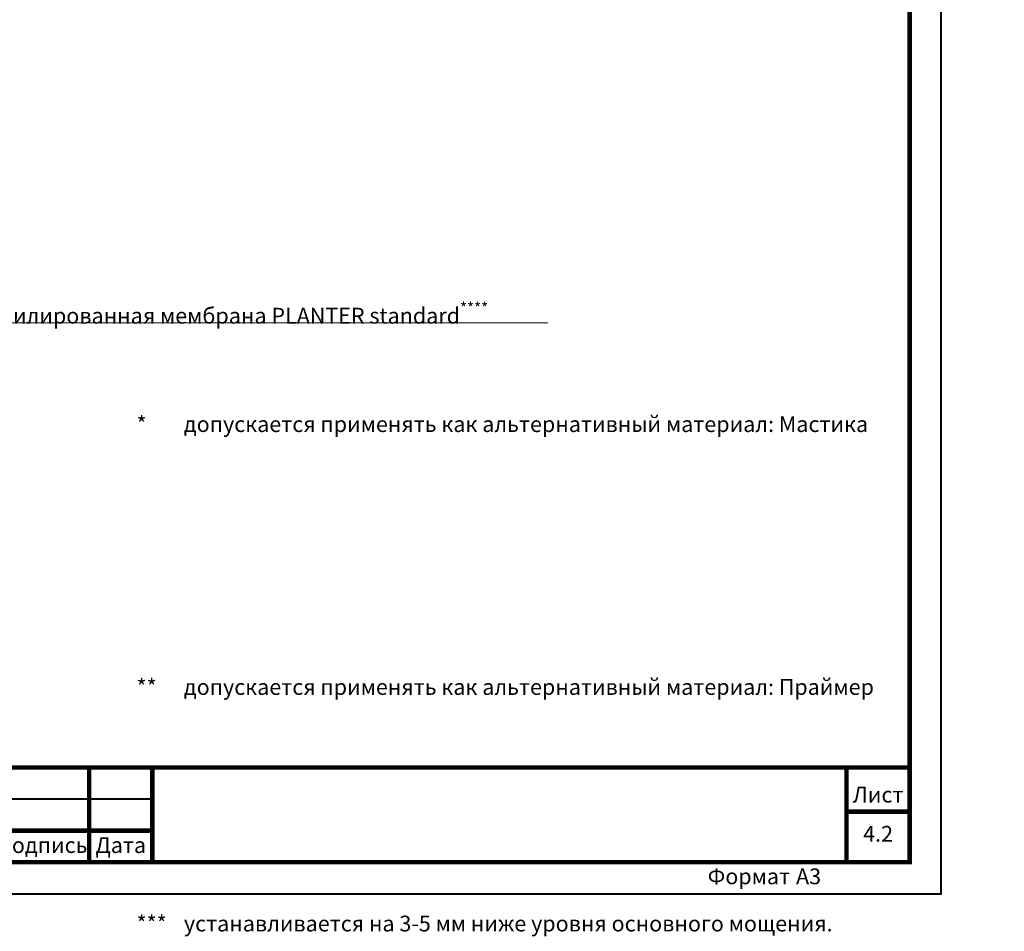
# Model space of a CAD drawing. Units: millimetres. Extents: x -41766 to 131340, y -26247 to 3415.
# Drawn here: x 97458 to 99019, y -15910 to -14464 of the extents above; entities that cross this region are included whole.
import ezdxf
from ezdxf import colors
from ezdxf.entities.mleader import LeaderData, LeaderLine
from ezdxf.enums import TextEntityAlignment as Align
from ezdxf.math import Vec2, Vec3

# ---------------------------------------------------------------- set-up
doc = ezdxf.new("R2010")
doc.units = ezdxf.units.MM
doc.layers.get('0').update_dxf_attribs({"lineweight": 30})
for name, color, linetype, lineweight, true_color in [('TN-АННОТАЦИИ', 7, 'Continuous', 20, 0x000000), ('TN-АННОТАЦИИ @ 10', 7, 'Continuous', 20, 0x000000), ('TN-ТАБЛИЦЫ', 7, 'Continuous', 40, 0x000000)]:
    doc.layers.add(name, color=color, linetype=linetype, lineweight=lineweight, true_color=true_color)
doc.styles.add('TN-Текст', font='isocpeur.ttf')
doc.styles.add('TN-Текст-Аннотативный', font='isocpeur.ttf')

# ---------------------------------------------------------------- blocks, each defined once
blk = doc.blocks.new('*U76')
blk.add_lwpolyline([(0, 0), (420, 0), (420, 297), (0, 297)], close=True)
at = {"const_width": 0.7}
for points in [[(20, 5), (415, 5), (415, 292), (20, 292)], [(230, 20), (230, 5), (415, 5), (415, 20)]]:
    blk.add_lwpolyline(points, close=True, dxfattribs=at)
for points in [[(285, 20), (285, 5)], [(295, 20), (295, 5)], [(405, 20), (405, 5)], [(405, 13), (415, 13)], [(295, 10), (230, 10)]]:
    blk.add_lwpolyline(points, dxfattribs=at)
blk.add_lwpolyline([(295, 15), (230, 15)])
at = {"color": 0, "style": 'TN-Текст'}
for s, p in [('Лист', (410, 13.67)), ('Подпись', (277.5, 5.67)), ('Дата', (290, 5.67))]:
    blk.add_text(s, height=2.5, dxfattribs=at).set_placement(p, align=Align.BOTTOM_CENTER)
blk.add_text('Формат', height=2.5, dxfattribs=at).set_placement((383, 1.5))
at = {"color": 0, "style": 'TN-Текст', "flags": 8}
for tag, p, height in [('ФОРМА6_001', (341.77, 11.28), 3.5), ('ФОРМАТ', (397, 1.5), 2.5)]:
    blk.add_attdef(tag, p, '', height=height, dxfattribs=at)
blk.add_attdef('ЛИСТ__', text='', height=2.5, dxfattribs=at).set_placement((410, 9.5), align=Align.MIDDLE_CENTER)
blk = doc.blocks.new('_DotSmall')
at = {"color": 0, "linetype": 'ByBlock', "const_width": 0.5}
blk.add_lwpolyline([(-0.0625, 0, 1), (0.0625, 0, 1)], format="xyb", close=True, dxfattribs=at)

msp = doc.modelspace()

# ---------------------------------------------------------------- block references
at = {"layer": 'TN-ТАБЛИЦЫ', "color": 7}
ref = msp.add_blockref('*U76', (94718.6, -15850), dxfattribs=dict(at, xscale=10, yscale=10, zscale=10))
ref.add_attrib('ФОРМАТ', 'А3', (98688.6, -15835), dxfattribs={"layer": '0', "color": 0, "height": 25, "style": 'TN-Текст'})
ref.add_attrib('ЛИСТ__', '4.2', dxfattribs={"layer": '0', "color": 0, "height": 25, "style": 'TN-Текст'}).set_placement((98818.6, -15755), align=Align.MIDDLE_CENTER)

# ---------------------------------------------------------------- texts
at = {"layer": 'TN-АННОТАЦИИ', "color": 0, "insert": (97018.6, -15093), "char_height": 25, "attachment_point": 1, "style": 'TN-Текст-Аннотативный'}
msp.add_mtext_dynamic_manual_height_columns('\\A1;\\pi-150,l175,t175;*^Iдопускается применять как альтернативный материал: Мастика ТехноНИКОЛЬ №24 (МГТН), Мастика ТЕХНОНИКОЛЬ №31, Мастика ТЕХНОНИКОЛЬ №33.\\P**^Iдопускается применять как альтернативный материал: Праймер битумный ТехноНИКОЛЬ №04, Праймер полимерный ТЕХНОНИКОЛЬ №08 Быстросохнущий.\\P***^Iустанавливается на 3-5 мм ниже уровня основного мощения.\\P****^Iпосле устройства вертикальной гидроизоляции, профилированную мембрану PLANTER {\\C256;standard} довести до отметки верха фундамента и обеспечить ее временное крепление. Перед началом работ по монтажу утепления цокольной части и устройству отмостки, мембрану срезать до уровня низа вертикальной плиты утеплителя.\\P*****^Iпрофилированную мембрану PLANTER geo завести на вертикальную поверхность утеплителя выше уровня планировки и закрепить при помощи планки PLANTER Profile таким образом, чтобы горизонтальное ребро планки совпадало с уровнем планировки. После закрепления мембраны, лишнюю ее часть обрезать по верху планки.', width=1850, gutter_width=20358.2, heights=[535], dxfattribs=at)

# ---------------------------------------------------------------- leaders
at = {"layer": 'TN-АННОТАЦИИ @ 10'}
ml = msp.add_multileader_mtext('Standard', dxfattribs=at)
ml.set_content('\\A1;Профилированная мембрана PLANTER standard{\\H0.7x;\\S*^ ;\\S***^ ;}', color=256, style='TN-Текст')
ml.set_leader_properties(color=256, linetype='ByLayer', lineweight=-1)
ml.set_arrow_properties(name='DOTSMALL')
ml.build(insert=Vec2(0, 0))
ml.multileader.update_dxf_attribs({"text_left_attachment_type": 6, "text_right_attachment_type": 6, "dogleg_length": 100, "arrow_head_size": 50, "scale": 10})
ctx = ml.context
ctx.base_point, ctx.scale, ctx.char_height, ctx.arrow_head_size, ctx.landing_gap_size, ctx.plane_origin = Vec3(97382.2, -14945.1), 10, 25, 50, 0, Vec3(99679.8, -16546.8)
ctx.left_attachment, ctx.right_attachment, ctx.text_align_type = 6, 6, 1
notes = []
notes.append((ctx, [(0, (1, 1, 0), (97374, -14945.1), (1, 0), 8.18, [(0, [(96859.9, -14945.2)], 0, [])])]))
ctx.mtext.insert, ctx.mtext.alignment, ctx.mtext.line_spacing_style, ctx.mtext.flow_direction = Vec3(97777.1, -14912.6), 2, 2, 5
for ctx, leaders in notes:
    for number, flags, end, landing, length, lines in leaders:
        leader = LeaderData()
        leader.index, (leader.has_last_leader_line, leader.has_dogleg_vector, leader.attachment_direction) = number, flags
        leader.last_leader_point, leader.dogleg_vector, leader.dogleg_length = Vec3(end), Vec3(landing), length
        for number, points, colour, breaks in lines:
            line = LeaderLine()
            line.index, line.vertices, line.color, line.breaks = number, Vec3.list(points), colors.encode_raw_color(colour), breaks
            leader.lines.append(line)
        ctx.leaders.append(leader)

doc.saveas('drawing.dxf')
